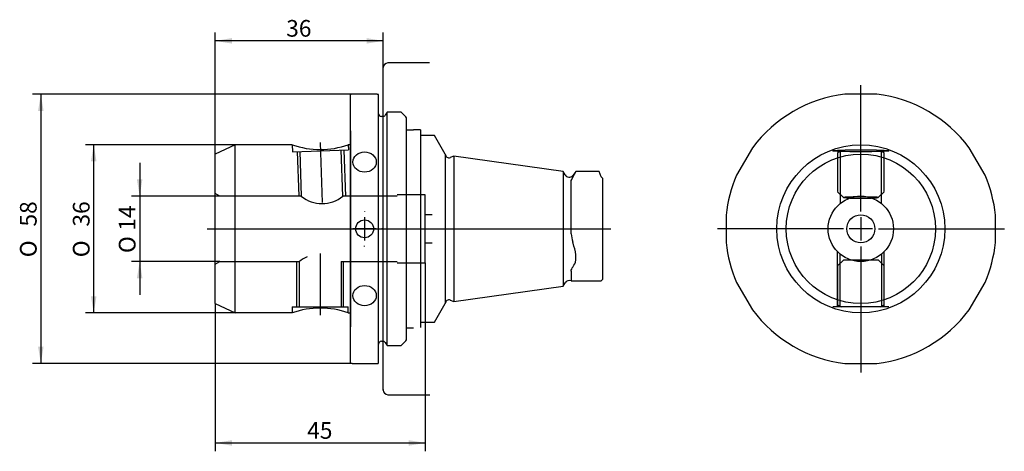
# Model space of a CAD drawing. Units: millimetres. Extents: x 16 to 163, y 52 to 117.
import ezdxf
from ezdxf.enums import TextEntityAlignment as Align
from ezdxf.lldxf.tags import DXFTag

# ---------------------------------------------------------------- set-up
doc = ezdxf.new("R2010")
doc.units = ezdxf.units.MM
for name, color, linetype in [('013061_GEWINDEST', 7, 'Continuous'), ('056026_SICHERUNG', 7, 'Continuous'), ('088466_BOHR-FRAE', 7, 'Continuous'), ('091263_QUERLOCHB', 7, 'Continuous'), ('Default', 7, 'Continuous'), ('DV1_Standard', 7, 'Continuous'), ('DV2_Standard', 7, 'Continuous')]:
    doc.layers.add(name, color=color, linetype=linetype)
doc.styles.add('SEACAD_arial_ttf', font='arial.ttf')
doc.styles.add('SEACAD_semeca1_ttf', font='semeca1.ttf')
tags = doc.linetypes.add('CENTER2', pattern=[28.575, 19.05, -3.175, 3.175, -3.175]).pattern_tags.tags
tags[10:11] = [DXFTag(74, 4), DXFTag(75, 0), DXFTag(340, '0'), DXFTag(46, 0.0), DXFTag(50, 0.0), DXFTag(44, 0.0), DXFTag(45, 0.0)]
tags[8:9] = [DXFTag(74, 4), DXFTag(75, 0), DXFTag(340, '0'), DXFTag(46, 0.0), DXFTag(50, 0.0), DXFTag(44, 0.0), DXFTag(45, 0.0)]
tags[6:7] = [DXFTag(74, 4), DXFTag(75, 0), DXFTag(340, '0'), DXFTag(46, 0.0), DXFTag(50, 0.0), DXFTag(44, 0.0), DXFTag(45, 0.0)]
tags[4:5] = [DXFTag(74, 4), DXFTag(75, 0), DXFTag(340, '0'), DXFTag(46, 0.0), DXFTag(50, 0.0), DXFTag(44, 0.0), DXFTag(45, 0.0)]
tags = doc.linetypes.add('HIDDEN2', pattern=[4.7625, 3.175, -1.5875]).pattern_tags.tags
tags[6:7] = [DXFTag(74, 4), DXFTag(75, 0), DXFTag(340, '0'), DXFTag(46, 0.0), DXFTag(50, 0.0), DXFTag(44, 0.0), DXFTag(45, 0.0)]
tags[4:5] = [DXFTag(74, 4), DXFTag(75, 0), DXFTag(340, '0'), DXFTag(46, 0.0), DXFTag(50, 0.0), DXFTag(44, 0.0), DXFTag(45, 0.0)]
doc.dimstyles.new('Masszeichnung', dxfattribs={"dimtxt": 2.5, "dimasz": 2.5, "dimexe": 1.25, "dimexo": 0, "dimgap": 1.25, "dimtad": 1, "dimlfac": 1.428571, "dimtxsty": 'SEACAD_arial_ttf', "dimblk1": '_SE_FILLED', "dimblk2": '_SE_FILLED', "dimsah": 1, "dimcen": 1.25, "dimadec": 0, "dimazin": 0, "dimtfac": 1, "dimtmove": 0, "dimatfit": 3, "dimfxl": 1, "dimtolj": 1, "dimarcsym": 0})

# ---------------------------------------------------------------- blocks, each defined once
blk = doc.blocks.new('SE')
at = {"layer": '056026_SICHERUNG', "color": 7, "linetype": 'Continuous'}
for p, q in [((74.62, 100.08), (73.57, 100.08)), ((75.67, 100.12), (74.62, 100.12)), ((75.67, 100.12), (75.67, 70.48)), ((73.57, 70.44), (74.62, 70.44))]:
    blk.add_line(p, q, dxfattribs=at)
at = {"layer": '088466_BOHR-FRAE', "color": 7, "linetype": 'Continuous'}
for p, q in [((65.17, 99.98), (65.17, 70.58)), ((65.17, 99.98), (65.17, 99.98)), ((77.77, 99.28), (75.67, 99.28)), ((79.38, 96.49), (77.77, 99.28)), ((47.87, 97.88), (44.87, 96.48)), ((47.87, 72.68), (47.87, 97.88)), ((56.42, 97.88), (47.87, 97.88)), ((65.17, 97.88), (64.82, 97.88)), ((44.87, 74.08), (44.87, 96.48)), ((79.38, 96.49), (79.38, 74.07)), ((80.66, 96.16), (80.13, 95.96)), ((80.66, 96.16), (80.66, 74.4)), ((97.05, 93.87), (80.66, 96.16)), ((97.05, 93.87), (97.05, 76.69)), ((97.34, 93.36), (97.05, 93.87)), ((98.98, 93.85), (98.49, 93.26)), ((98.49, 92.97), (98.67, 93.31)), ((102.48, 93.85), (98.98, 93.85)), ((102.76, 93.08), (102.48, 93.85)), ((102.97, 92.87), (102.76, 93.08)), ((98.25, 84.55), (98.25, 92.38)), ((102.97, 92.87), (102.97, 77.68)), ((98.67, 82.7), (98.49, 83.31)), ((98.49, 79.56), (98.67, 79.83)), ((98.25, 78.92), (98.25, 77.47)), ((97.05, 76.69), (97.34, 77.19)), ((98.25, 77.47), (102.76, 77.47)), ((102.76, 77.47), (102.97, 77.68)), ((80.66, 74.4), (97.05, 76.69)), ((44.87, 74.08), (47.87, 72.68)), ((77.77, 71.28), (79.38, 74.07)), ((80.13, 74.59), (80.66, 74.4)), ((56.42, 72.68), (47.87, 72.68)), ((64.82, 72.68), (65.17, 72.68)), ((75.67, 71.28), (77.77, 71.28)), ((65.17, 70.58), (65.17, 70.58))]:
    blk.add_line(p, q, dxfattribs=at)
at = {"layer": '088466_BOHR-FRAE', "color": 7, "linetype": 'HIDDEN2'}
for p, q in [((56.42, 97.88), (56.45, 96.82)), ((64.82, 97.88), (64.85, 97.12)), ((56.45, 96.82), (64.85, 97.12)), ((57.15, 96.85), (57.38, 90.18)), ((57.53, 96.86), (57.76, 90.18)), ((64.01, 90.17), (63.77, 97.08)), ((64.15, 97.09), (64.39, 90.18)), ((45.57, 90.18), (44.87, 90.58)), ((57.76, 90.18), (45.57, 90.18)), ((72.17, 90.18), (64, 90.18)), ((76.37, 90.35), (72.17, 90.35)), ((76.37, 80.2), (76.37, 90.35)), ((77.42, 87.38), (76.37, 87.38)), ((76.37, 83.18), (77.42, 83.18)), ((44.87, 79.97), (45.57, 80.38)), ((45.57, 80.38), (57.5, 80.38)), ((57.12, 73.59), (57.12, 80.38)), ((57.5, 73.59), (57.5, 80.38)), ((63.73, 80.38), (72.17, 80.38)), ((63.74, 80.38), (63.74, 73.59)), ((64.12, 73.59), (64.12, 80.38)), ((72.17, 80.2), (76.37, 80.2)), ((56.42, 73.59), (64.82, 73.59)), ((56.42, 73.59), (56.42, 72.68)), ((64.82, 72.68), (64.82, 73.59))]:
    blk.add_line(p, q, dxfattribs=at)
at = {"layer": '088466_BOHR-FRAE', "color": 7, "linetype": 'Continuous'}
for centre, radius, start, end in [((60.62, 109.8), 12.64, 250.5804, 289.4196), ((79.94, 96.49), 0.56, 180, 290), ((97.95, 93.71), 0.7, 210, 320), ((103.97, 84.97), 5.73, 184.2806, 196.8901), ((97.95, 76.84), 0.7, 64.1581, 150), ((79.94, 74.07), 0.56, 70, 180), ((60.62, 60.78), 12.62, 70.5598, 109.4402)]:
    blk.add_arc(centre, radius, start, end, dxfattribs=at)
at = {"layer": '088466_BOHR-FRAE', "color": 7, "linetype": 'HIDDEN2'}
for centre, radius, start, end in [((60.89, 93.97), 4.91, 230.5255, 309.4745), ((60.62, 76.68), 4.84, 114.1409, 130.1693)]:
    blk.add_arc(centre, radius, start, end, dxfattribs=at)
at = {"layer": '088466_BOHR-FRAE', "color": 7, "linetype": 'Continuous'}
for points, knots in [([(98.67, 93.31), (98.87, 93.65), (98.98, 93.85), (98.98, 93.85), (98.98, 93.85), (98.98, 93.85)], [0, 0, 0, 0, 0.5, 0.5, 0.5003192, 0.5003192, 0.5003192, 0.5003192]), ([(98.25, 92.38), (98.25, 92.46), (98.29, 92.56), (98.38, 92.75), (98.44, 92.86), (98.49, 92.97)], [0, 0, 0, 0, 0.5, 0.5, 1, 1, 1, 1]), ([(98.67, 79.83), (98.87, 80.06), (98.98, 80.47), (98.98, 81.52), (98.87, 82.13), (98.67, 82.7)], [0, 0, 0, 0, 0.5, 0.5, 1, 1, 1, 1]), ([(98.25, 78.92), (98.25, 79.04), (98.29, 79.15), (98.38, 79.37), (98.44, 79.47), (98.49, 79.56)], [0, 0, 0, 0, 0.5, 0.5, 1, 1, 1, 1])]:
    blk.add_open_spline(points, degree=3, knots=knots, dxfattribs=at)
at = {"layer": '091263_QUERLOCHB', "color": 7, "linetype": 'Continuous'}
for p, q in [((65.24, 105.44), (65.17, 105.37)), ((65.17, 65.19), (65.17, 105.37)), ((65.38, 105.44), (65.24, 105.44)), ((69.16, 105.44), (65.38, 105.44)), ((69.16, 105.44), (69.3, 105.44)), ((69.37, 105.37), (69.3, 105.44)), ((69.37, 65.19), (69.37, 105.37)), ((70, 102.11), (69.79, 102.11)), ((70.63, 102.78), (70.37, 102.32)), ((70.63, 67.78), (70.63, 102.78)), ((72.73, 102.78), (70.63, 102.78)), ((73.45, 102.06), (72.73, 102.78)), ((73.57, 68.79), (73.57, 101.77)), ((69.79, 68.44), (70, 68.44)), ((70.37, 68.23), (70.63, 67.78)), ((72.73, 67.78), (73.45, 68.5)), ((70.63, 67.78), (72.73, 67.78)), ((65.17, 65.19), (65.24, 65.12)), ((65.38, 65.12), (65.24, 65.12)), ((65.38, 65.12), (69.16, 65.12)), ((69.16, 65.12), (69.3, 65.12)), ((69.3, 65.12), (69.37, 65.19))]:
    blk.add_line(p, q, dxfattribs=at)
blk.add_circle((67.27, 85.28), 1.34, dxfattribs=at)
for centre, start, end in [((69.79, 102.53), 180, 270), ((70, 102.53), 270, 330), ((73.15, 101.76), 0.0955, 45), ((69.79, 68.02), 90, 180), ((70, 68.02), 30, 90), ((73.15, 68.79), 315, 359.9045)]:
    blk.add_arc(centre, 0.42, start, end, dxfattribs=at)
for centre, major_axis in [((67.27, 95.29), (-1.75, 0)), ((67.27, 75.27), (1.75, 0))]:
    blk.add_ellipse(centre, major_axis=major_axis, ratio=0.866025, dxfattribs=at)
at = {"layer": 'DV1_Standard', "color": 7, "linetype": 'CENTER2'}
for p, q in [((70.07, 99.31), (70.07, 109.43)), ((77.01, 110.13), (70.77, 110.13)), ((70.07, 98.71), (70.07, 99.31)), ((60.61, 98.19), (60.92, 89.2)), ((70.07, 95.87), (70.07, 98.71)), ((70.07, 81.79), (70.07, 95.88)), ((67.27, 87.9), (67.27, 87.85)), ((67.27, 87.03), (67.27, 83.53)), ((43.64, 85.28), (104.19, 85.28)), ((64.65, 85.28), (64.7, 85.28)), ((69.02, 85.28), (65.52, 85.28)), ((69.9, 85.28), (69.84, 85.28)), ((60.62, 81.56), (60.62, 72.36)), ((67.27, 82.65), (67.27, 82.71)), ((70.07, 77.67), (70.07, 81.79)), ((70.07, 77.39), (70.07, 77.67)), ((70.07, 67.76), (70.07, 77.39)), ((70.07, 67.68), (70.07, 67.75)), ((70.07, 61.13), (70.07, 67.68)), ((70.07, 61.2), (70.07, 61.13)), ((70.77, 60.43), (77.06, 60.43))]:
    blk.add_line(p, q, dxfattribs=at)
blk.add_circle((70.07, 85.28), 0.035, dxfattribs=at)
for centre, start, end in [((70.77, 109.43), 90, 180), ((70.77, 61.13), 180, 270)]:
    blk.add_arc(centre, 0.7, start, end, dxfattribs=at)
blk = doc.blocks.new('SE1')
at = {"layer": '013061_GEWINDEST', "color": 7, "linetype": 'HIDDEN2'}
for p, q in [((138.21, 96.66), (138.21, 90.85)), ((138.75, 96.98), (138.22, 96.67)), ((145.2, 96.67), (144.67, 96.98)), ((145.21, 90.85), (145.21, 96.66)), ((138.21, 90.84), (139.09, 89.97)), ((144.33, 89.97), (145.21, 90.84)), ((139.09, 80.59), (138.21, 79.71)), ((140.29, 80.59), (139.09, 80.59)), ((144.34, 80.59), (143.13, 80.59)), ((145.21, 79.71), (144.34, 80.59)), ((138.21, 79.71), (138.21, 73.9)), ((145.21, 73.9), (145.21, 79.71)), ((138.21, 73.9), (138.75, 73.59)), ((144.67, 73.59), (145.21, 73.9))]:
    blk.add_line(p, q, dxfattribs=at)
at = {"layer": '013061_GEWINDEST', "color": 7, "linetype": 'Continuous'}
blk.add_line((143.13, 80.59), (140.29, 80.59), dxfattribs=at)
at = {"layer": '013061_GEWINDEST', "color": 7, "linetype": 'HIDDEN2'}
for start_param, end_param in [(0, 4.045076), (5.379702, 6.283185)]:
    blk.add_ellipse((141.71, 89.97), major_axis=(2.62, 0), ratio=0.034899, start_param=start_param, end_param=end_param, dxfattribs=at)
at = {"layer": '013061_GEWINDEST', "color": 7, "linetype": 'Continuous'}
blk.add_ellipse((141.71, 89.97), major_axis=(2.62, 0), ratio=0.034899, start_param=4.045076, end_param=5.379702, dxfattribs=at)
at = {"layer": '088466_BOHR-FRAE', "color": 7, "linetype": 'HIDDEN2'}
for p, q in [((138.59, 96.97), (138.59, 89.06)), ((144.83, 89.06), (144.83, 96.97)), ((138.21, 73.59), (138.21, 81.85)), ((138.59, 73.59), (138.59, 81.5)), ((144.83, 81.5), (144.83, 73.59)), ((145.21, 73.59), (145.21, 81.85)), ((145.91, 73.59), (137.51, 73.59))]:
    blk.add_line(p, q, dxfattribs=at)
at = {"layer": '088466_BOHR-FRAE', "color": 7, "linetype": 'Continuous'}
for radius in [12.6, 11.2, 4.9, 2.1]:
    blk.add_circle((141.71, 85.28), radius, dxfattribs=at)
at = {"layer": '088466_BOHR-FRAE', "color": 7, "linetype": 'HIDDEN2'}
blk.add_ellipse((141.71, 96.97), major_axis=(-4.2, 0), ratio=0.034899, dxfattribs=at)
at = {"layer": '091263_QUERLOCHB', "color": 7, "linetype": 'Continuous'}
for p, q in [((144.09, 105.44), (139.33, 105.44)), ((125.44, 97.42), (123.06, 93.3)), ((160.36, 93.3), (157.98, 97.42)), ((121.52, 87.34), (121.52, 83.22)), ((161.91, 83.22), (161.91, 87.34)), ((123.06, 77.26), (125.44, 73.14)), ((157.98, 73.14), (160.36, 77.26)), ((139.33, 65.12), (144.09, 65.12))]:
    blk.add_line(p, q, dxfattribs=at)
for start, end in [(96.7329, 143.2671), (36.7329, 83.2671), (156.7329, 174.17), (5.83, 23.2671), (185.83, 203.2671), (336.7329, 354.17), (216.7329, 263.2671), (276.7329, 323.2671)]:
    blk.add_arc((141.71, 85.28), 20.3, start, end, dxfattribs=at)
at = {"layer": 'DV2_Standard', "color": 7, "linetype": 'CENTER2'}
for p, q in [((141.71, 87.9), (141.71, 106.8)), ((141.71, 87.03), (141.71, 83.53)), ((139.09, 85.28), (120.19, 85.28)), ((143.46, 85.28), (139.96, 85.28)), ((144.34, 85.28), (163.24, 85.28)), ((141.71, 82.65), (141.71, 63.75))]:
    blk.add_line(p, q, dxfattribs=at)
blk = doc.blocks.new('DMBLK52')
at = {"layer": 'Default', "linetype": 'Continuous'}
for points in [[(33.11, 92.68), (33.53, 90.18), (33.94, 92.68)], [(33.11, 77.88), (33.94, 77.88), (33.53, 80.38)]]:
    blk.add_hatch(color=7, dxfattribs=at).paths.add_polyline_path(points)
at = {"layer": 'Default', "color": 7, "linetype": 'Continuous'}
for p, q in [((33.53, 95.18), (33.53, 75.38)), ((45.57, 90.18), (32.28, 90.18)), ((45.57, 80.38), (32.28, 80.38))]:
    blk.add_line(p, q, dxfattribs=at)
for s, style, p in [('14', 'SEACAD_arial_ttf', (30.4, 85)), ('O', 'SEACAD_semeca1_ttf', (30.4, 81.65))]:
    blk.add_text(s, height=2.5, rotation=90, dxfattribs=dict(at, style=style)).set_placement(p, align=Align.TOP_LEFT)
blk = doc.blocks.new('_SE_FILLED')
at = {"color": 0}
blk.add_line((0, 0), (-1, 0), dxfattribs=at)
blk.add_solid([(0, 0), (-1, -0.1665), (-1, 0.1665), (0, 0)], dxfattribs=at)
blk = doc.blocks.new('DMBLK53')
at = {"layer": 'Default', "linetype": 'Continuous'}
for points in [[(18.28, 102.94), (19.11, 102.94), (18.7, 105.44)], [(18.28, 67.62), (18.7, 65.12), (19.11, 67.62)]]:
    blk.add_hatch(color=7, dxfattribs=at).paths.add_polyline_path(points)
at = {"layer": 'Default', "color": 7, "linetype": 'Continuous'}
for p, q in [((65.38, 105.44), (17.45, 105.44)), ((18.7, 105.44), (18.7, 65.12)), ((65.38, 65.12), (17.45, 65.12))]:
    blk.add_line(p, q, dxfattribs=at)
for s, style, p in [('58', 'SEACAD_arial_ttf', (15.57, 85.62)), ('O', 'SEACAD_semeca1_ttf', (15.57, 81.02))]:
    blk.add_text(s, height=2.5, rotation=90, dxfattribs=dict(at, style=style)).set_placement(p, align=Align.TOP_LEFT)
blk = doc.blocks.new('DMBLK54')
at = {"layer": 'Default', "linetype": 'Continuous'}
for points in [[(47.37, 52.78), (47.37, 53.61), (44.87, 53.2)], [(73.87, 52.78), (76.37, 53.2), (73.87, 53.61)]]:
    blk.add_hatch(color=7, dxfattribs=at).paths.add_polyline_path(points)
at = {"layer": 'Default', "color": 7, "linetype": 'Continuous'}
for p, q in [((76.37, 80.2), (76.37, 51.95)), ((44.87, 74.08), (44.87, 51.95)), ((44.87, 53.2), (76.37, 53.2))]:
    blk.add_line(p, q, dxfattribs=at)
at = {"layer": 'Default', "color": 7, "linetype": 'Continuous', "style": 'SEACAD_arial_ttf'}
blk.add_text('45', height=2.5, dxfattribs=at).set_placement((58.66, 56.32), align=Align.TOP_LEFT)
blk = doc.blocks.new('DMBLK55')
at = {"layer": 'Default', "linetype": 'Continuous'}
for points in [[(47.37, 113.86), (44.87, 113.44), (47.37, 113.03)], [(67.57, 113.86), (67.57, 113.03), (70.07, 113.44)]]:
    blk.add_hatch(color=7, dxfattribs=at).paths.add_polyline_path(points)
at = {"layer": 'Default', "color": 7, "linetype": 'Continuous'}
for p, q in [((44.87, 96.48), (44.87, 114.69)), ((70.07, 104.37), (70.07, 114.69)), ((70.07, 113.44), (44.87, 113.44))]:
    blk.add_line(p, q, dxfattribs=at)
at = {"layer": 'Default', "color": 7, "linetype": 'Continuous', "style": 'SEACAD_arial_ttf'}
blk.add_text('36', height=2.5, dxfattribs=at).set_placement((55.51, 116.57), align=Align.TOP_LEFT)
blk = doc.blocks.new('DMBLK56')
at = {"layer": 'Default', "linetype": 'Continuous'}
for points in [[(26.21, 95.38), (27.05, 95.38), (26.63, 97.88)], [(26.21, 75.18), (26.63, 72.68), (27.05, 75.18)]]:
    blk.add_hatch(color=7, dxfattribs=at).paths.add_polyline_path(points)
at = {"layer": 'Default', "color": 7, "linetype": 'Continuous'}
for p, q in [((47.87, 97.88), (25.38, 97.88)), ((26.63, 72.68), (26.63, 97.88)), ((47.87, 72.68), (25.38, 72.68))]:
    blk.add_line(p, q, dxfattribs=at)
for s, style, p in [('36', 'SEACAD_arial_ttf', (23.51, 85.62)), ('O', 'SEACAD_semeca1_ttf', (23.51, 81.02))]:
    blk.add_text(s, height=2.5, rotation=90, dxfattribs=dict(at, style=style)).set_placement(p, align=Align.TOP_LEFT)

msp = doc.modelspace()

# ---------------------------------------------------------------- block references
at = {"layer": 'Default'}
for name in ['SE', 'SE1']:
    msp.add_blockref(name, (0, 0), dxfattribs=at)

# ---------------------------------------------------------------- dimensions: what is measured, and where the dimension line sits
at = {"layer": 'Default', "color": 7, "linetype": 'Continuous'}
for base, p1, p2, picture, middle in [((44.8681, 113.4429), (70.0659, 104.3701), (44.8681, 96.4789), 'DMBLK55', (57.467, 113.4429)), ((76.3681, 53.1977), (44.8681, 74.0789), (76.3681, 80.2039), 'DMBLK54', (60.6181, 53.1977))]:
    dim = msp.add_linear_dim(base=base, p1=p1, p2=p2, text='\\A1;<>', dimstyle='Masszeichnung', dxfattribs=at)
    dim.commit()
    dim.dimension.update_dxf_attribs({"geometry": picture, "text_midpoint": middle, "dimtype": 160})
dim = msp.add_linear_dim(base=(18.6967, 105.4389), p1=(65.3809, 105.4389), p2=(65.3809, 65.1189), angle=270, text='\\A1;%%C <>', dimstyle='Masszeichnung', override={"dimdec": 0, "dimtdec": 0}, dxfattribs=at)
dim.commit()
dim.dimension.update_dxf_attribs({"geometry": 'DMBLK53', "text_midpoint": (18.6967, 85.2789), "dimtype": 161})
for base, p1, p2, angle, picture, middle in [((26.6315, 72.6789), (47.8704, 72.6789), (47.8704, 97.8789), 90, 'DMBLK56', (26.6315, 85.2789)), ((33.5279, 90.1789), (45.5681, 90.1789), (45.5681, 80.3789), 270, 'DMBLK52', (33.5279, 85.2789))]:
    dim = msp.add_linear_dim(base=base, p1=p1, p2=p2, angle=angle, text='\\A1;%%C <>', dimstyle='Masszeichnung', dxfattribs=at)
    dim.commit()
    dim.dimension.update_dxf_attribs({"geometry": picture, "text_midpoint": middle, "dimtype": 161})

doc.saveas('drawing.dxf')
